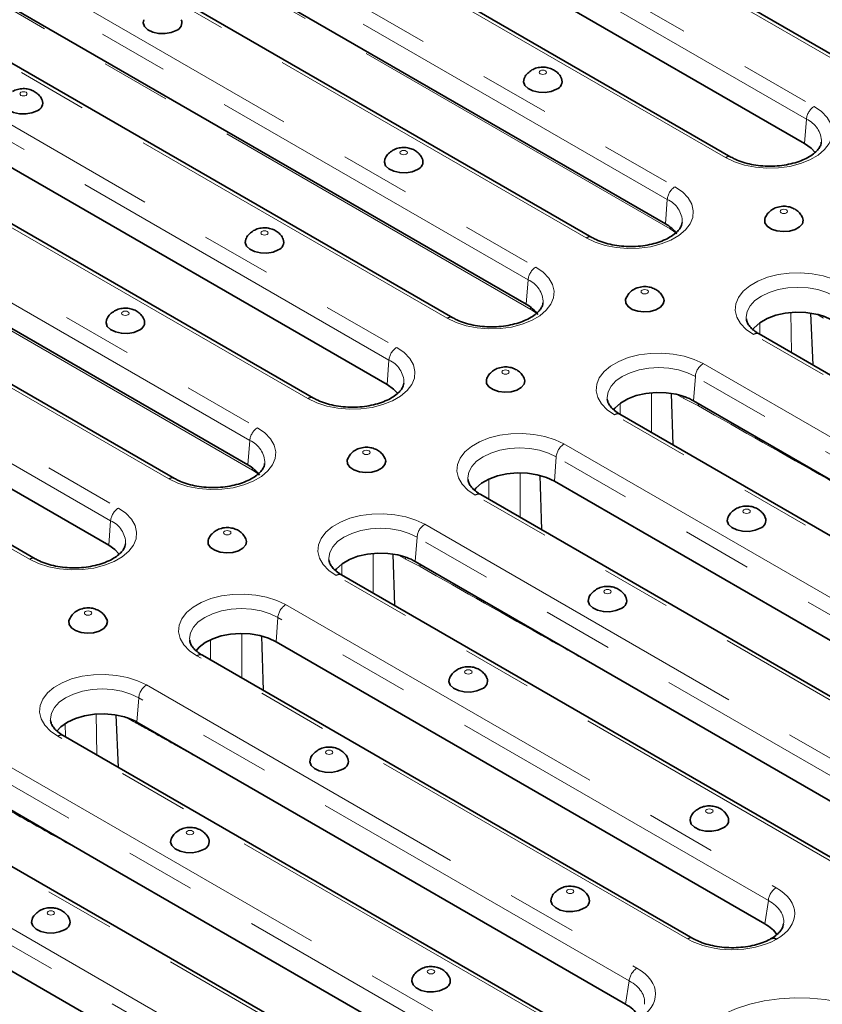
# Model space of a CAD drawing. Units: millimetres. Extents: x 8 to 902, y 1 to 631.
# Drawn here: x 325 to 340, y 164 to 182 of the extents above; entities that cross this region are included whole.
import ezdxf

# ---------------------------------------------------------------- set-up
doc = ezdxf.new("R2010")
doc.units = ezdxf.units.MM
doc.linetypes.add('PHANTOM', pattern=[12.7, 6.35, -1.27, 1.27, -1.27, 1.27, -1.27])

msp = doc.modelspace()

# ---------------------------------------------------------------- linework, layer by layer
at = {"color": 7, "linetype": 'PHANTOM', "lineweight": 18}
for p, q in [((340.6493, 180.6911), (330.5942, 186.4958)), ((329.6814, 185.9688), (339.7364, 180.1641)), ((339.5955, 179.9337), (329.5405, 185.7384)), ((338.132, 179.2379), (328.0769, 185.0426)), ((327.1641, 184.5156), (337.2191, 178.7109)), ((337.0782, 178.4805), (327.0232, 184.2852)), ((337.1303, 177.9472), (327.0752, 183.7519)), ((335.6147, 177.7847), (325.5596, 183.5894)), ((324.6468, 183.0624), (334.7018, 177.2577)), ((334.5609, 177.0273), (324.5059, 182.832)), ((334.6109, 176.4911), (324.5559, 182.2958)), ((333.0974, 176.3315), (323.0423, 182.1362)), ((322.1295, 181.6092), (332.1845, 175.8045)), ((332.0436, 175.5741), (321.9886, 181.3788)), ((330.5801, 174.8783), (320.525, 180.683)), ((319.6122, 180.156), (329.6672, 174.3513)), ((329.5263, 174.1209), (319.4713, 179.9256)), ((339.5955, 179.9337), (339.5635, 179.4927)), ((329.5763, 173.5847), (319.5213, 179.3894)), ((328.0628, 173.4251), (318.0077, 179.2297)), ((317.0949, 178.7028), (327.1499, 172.8981)), ((337.0782, 178.4805), (337.0462, 178.0395)), ((327.009, 172.6677), (316.954, 178.4724)), ((337.2372, 177.8801), (337.1303, 177.9472)), ((325.5455, 171.9719), (315.4904, 177.7765)), ((334.5609, 177.0273), (334.5289, 176.5863)), ((334.7166, 176.4243), (334.6109, 176.4911)), ((339.3146, 176.4375), (339.3262, 175.7097)), ((339.7134, 175.4862), (339.6699, 176.426)), ((339.6748, 176.4252), (339.7184, 175.4833)), ((339.9052, 176.3359), (339.7844, 176.4037)), ((338.7557, 176.039), (338.7523, 176.2529)), ((348.6962, 170.2329), (338.6411, 176.0376)), ((332.0436, 175.5741), (332.0116, 175.1331)), ((337.7282, 175.5106), (347.7833, 169.7059)), ((337.5874, 175.2802), (337.5554, 174.8392)), ((347.6424, 169.4755), (337.5874, 175.2802)), ((336.7914, 174.9838), (336.7914, 174.2666)), ((337.178, 174.0434), (337.1496, 174.9732)), ((337.1545, 174.9725), (337.183, 174.0406)), ((337.3802, 174.8816), (337.2507, 174.9543)), ((336.2261, 174.593), (336.2261, 174.7933)), ((337.6423, 174.7457), (337.3802, 174.8816)), ((346.1789, 168.7797), (336.1238, 174.5844)), ((329.5263, 174.1209), (329.4943, 173.6799)), ((335.2109, 174.0574), (345.266, 168.2527)), ((335.0701, 173.827), (335.0381, 173.386)), ((345.1251, 168.0223), (335.0701, 173.827)), ((329.682, 173.5179), (329.5763, 173.5847)), ((334.4156, 173.5365), (334.4156, 172.7317)), ((333.8503, 173.0581), (333.8503, 173.4228)), ((334.8063, 172.5062), (334.7762, 173.4907)), ((334.7811, 173.4894), (334.8113, 172.5033)), ((343.6616, 167.3265), (333.6065, 173.1312)), ((327.009, 172.6677), (326.977, 172.2267)), ((332.6936, 172.6042), (342.7487, 166.7995)), ((332.5528, 172.3738), (332.5208, 171.9328)), ((342.6078, 166.5691), (332.5528, 172.3738)), ((331.7568, 172.0774), (331.7568, 171.3602)), ((332.1434, 171.137), (332.115, 172.0668)), ((332.1199, 172.0661), (332.1484, 171.1342)), ((332.3456, 171.9752), (332.2161, 172.0479)), ((332.6077, 171.8393), (332.3456, 171.9752)), ((331.1915, 171.6866), (331.1915, 171.8868)), ((341.1443, 165.8733), (331.0892, 171.678)), ((330.1763, 171.151), (339.0489, 166.029)), ((330.0355, 170.9206), (330.0035, 170.4796)), ((338.908, 165.7986), (330.0355, 170.9206)), ((328.8157, 170.1517), (328.8157, 170.5164)), ((329.381, 170.6301), (329.381, 169.8253)), ((329.7717, 169.5998), (329.7416, 170.5842)), ((329.7465, 170.5829), (329.7767, 169.5969)), ((337.4444, 165.1028), (328.5719, 170.2248)), ((327.659, 169.6978), (336.5316, 164.5758)), ((327.5182, 169.4674), (327.4862, 169.0264)), ((336.3907, 164.3454), (327.5182, 169.4674)), ((326.7495, 169.1731), (326.7613, 168.4312)), ((327.1492, 168.2073), (327.1052, 169.1565)), ((327.1101, 169.1556), (327.1542, 168.2044)), ((327.3984, 169.0493), (327.2827, 169.1142)), ((327.3958, 169.072), (327.3984, 169.0493)), ((326.1909, 168.7605), (326.1871, 169.0014)), ((327.5941, 168.9641), (327.5968, 168.9412)), ((334.9271, 163.6496), (326.0546, 168.7716)), ((325.1417, 168.2446), (335.1968, 162.4399)), ((335.0559, 162.2095), (325.0009, 168.0142)), ((333.5924, 161.5137), (323.5373, 167.3184)), ((322.6244, 166.7914), (332.6795, 160.9867)), ((332.5386, 160.7563), (322.4836, 166.561)), ((338.844, 165.3761), (338.908, 165.7986)), ((336.3267, 163.9229), (336.3907, 164.3454))]:
    msp.add_line(p, q, dxfattribs=at)
at = {"color": 7, "linetype": 'Continuous', "lineweight": 35}
for p, q in [((340.7493, 180.701), (330.6942, 186.5057)), ((339.5635, 179.4927), (329.5085, 185.2974)), ((338.232, 179.2478), (328.1769, 185.0525)), ((337.0462, 178.0395), (326.9912, 183.8442)), ((335.7147, 177.7946), (325.6596, 183.5993)), ((334.5289, 176.5863), (324.4739, 182.391)), ((333.1974, 176.3414), (323.1423, 182.1461)), ((332.0116, 175.1331), (321.9566, 180.9378)), ((330.6801, 174.8882), (320.625, 180.6929)), ((329.4943, 173.6799), (319.4393, 179.4846)), ((328.1628, 173.435), (318.1077, 179.2397)), ((326.977, 172.2267), (316.922, 178.0314)), ((325.6455, 171.9818), (315.5904, 177.7864)), ((348.7962, 170.2428), (338.7411, 176.0475)), ((341.273, 172.6931), (337.5554, 174.8392)), ((346.2789, 168.7896), (336.2238, 174.5943)), ((345.0931, 167.5814), (335.0381, 173.386)), ((343.7616, 167.3364), (333.7065, 173.1411)), ((336.2384, 169.7867), (332.5208, 171.9328)), ((341.2443, 165.8832), (331.1892, 171.6879)), ((338.844, 165.3761), (330.0035, 170.4796)), ((337.5444, 165.1127), (328.6719, 170.2347)), ((342.5758, 166.1281), (336.2384, 169.7867)), ((329.5192, 167.8528), (327.4862, 169.0264)), ((335.0271, 163.6595), (326.1546, 168.7815)), ((336.3267, 163.9229), (329.5192, 167.8528)), ((327.1708, 166.3021), (324.9689, 167.5732)), ((333.6924, 161.5236), (323.6373, 167.3283)), ((335.0239, 161.7685), (327.1708, 166.3021)), ((332.5066, 160.3153), (322.4516, 166.12))]:
    msp.add_line(p, q, dxfattribs=at)
at = {"color": 7, "linetype": 'Continuous', "lineweight": 35, "flags": 128}
for points in [[(327.6119, 181.7333), (327.6008, 181.6738), (327.6244, 181.6087), (327.6834, 181.5516), (327.7713, 181.5086), (327.8787, 181.4844), (327.9938, 181.4817), (328.1042, 181.5007), (328.198, 181.5393)], [(334.4897, 180.6693), (334.4786, 180.6098), (334.5022, 180.5447), (334.5612, 180.4875), (334.6491, 180.4445), (334.7565, 180.4204), (334.8716, 180.4176), (334.982, 180.4366), (335.0758, 180.4753)], [(325.0946, 180.2801), (325.0835, 180.2206), (325.1071, 180.1555), (325.1661, 180.0984), (325.254, 180.0554), (325.3614, 180.0312), (325.4765, 180.0285), (325.5869, 180.0474), (325.6807, 180.0861)], [(339.755, 179.3282), (339.68, 179.4098), (339.5635, 179.4927)], [(331.9724, 179.216), (331.9613, 179.1566), (331.9849, 179.0915), (332.0439, 179.0343), (332.1318, 178.9913), (332.2392, 178.9672), (332.3543, 178.9644), (332.4647, 178.9834), (332.5585, 179.022)], [(338.8507, 178.1532), (338.8415, 178.1259), (338.8462, 178.0594), (338.8881, 177.9974), (338.9626, 177.9467), (339.0615, 177.9126), (339.1743, 177.899), (339.2886, 177.9072), (339.3921, 177.9364), (339.4736, 177.9835), (339.5242, 178.0432), (339.5385, 178.1092), (339.5269, 178.153)], [(329.4551, 177.7628), (329.444, 177.7034), (329.4676, 177.6383), (329.5266, 177.5811), (329.6145, 177.5381), (329.7219, 177.514), (329.837, 177.5112), (329.9474, 177.5302), (330.0412, 177.5688)], [(336.3334, 176.6999), (336.3242, 176.6726), (336.3289, 176.6062), (336.3708, 176.5442), (336.4453, 176.4935), (336.5442, 176.4594), (336.657, 176.4458), (336.7713, 176.454), (336.8748, 176.4832), (336.9563, 176.5303), (337.0069, 176.59), (337.0212, 176.656), (337.0096, 176.6998)], [(339.766, 176.408), (339.5858, 176.4363), (339.3993, 176.4423), (339.2147, 176.4257), (339.0402, 176.3872), (338.8835, 176.3285), (338.7514, 176.2523), (338.6498, 176.1618), (338.624, 176.1298)], [(326.9378, 176.3096), (326.9267, 176.2502), (326.9503, 176.1851), (327.0093, 176.1279), (327.0972, 176.0849), (327.2046, 176.0608), (327.3197, 176.058), (327.4301, 176.077), (327.5239, 176.1156)], [(332.2031, 174.9685), (332.1281, 175.0502), (332.0116, 175.1331)], [(333.8161, 175.2467), (333.8069, 175.2194), (333.8116, 175.153), (333.8535, 175.091), (333.928, 175.0403), (334.0269, 175.0062), (334.1397, 174.9926), (334.254, 175.0008), (334.3575, 175.03), (334.439, 175.077), (334.4896, 175.1368), (334.5039, 175.2028), (334.4923, 175.2466)], [(337.2408, 174.9565), (337.0612, 174.9837), (336.8757, 174.9889), (336.6924, 174.9717), (336.5192, 174.9329), (336.3638, 174.8742), (336.2329, 174.7982), (336.1321, 174.7081), (336.1065, 174.6763)], [(331.2988, 173.7935), (331.2896, 173.7662), (331.2943, 173.6998), (331.3362, 173.6378), (331.4107, 173.5871), (331.5096, 173.553), (331.6224, 173.5394), (331.7367, 173.5476), (331.8402, 173.5768), (331.9217, 173.6238), (331.9723, 173.6836), (331.9866, 173.7496), (331.975, 173.7934)], [(335.0381, 173.386), (334.8937, 173.4535), (334.7283, 173.5022), (334.549, 173.5301), (334.3635, 173.5358), (334.18, 173.5192), (334.0065, 173.481), (333.8505, 173.4229), (333.7188, 173.3473), (333.6171, 173.2575), (333.5899, 173.224)], [(338.1761, 172.7283), (338.165, 172.6688), (338.1886, 172.6037), (338.2476, 172.5466), (338.3355, 172.5036), (338.4428, 172.4794), (338.558, 172.4767), (338.6684, 172.4957), (338.7621, 172.5343)], [(328.7815, 172.3403), (328.7723, 172.313), (328.777, 172.2466), (328.8189, 172.1846), (328.8934, 172.1339), (328.9923, 172.0998), (329.1051, 172.0862), (329.2194, 172.0944), (329.3229, 172.1236), (329.4044, 172.1706), (329.455, 172.2304), (329.4693, 172.2964), (329.4577, 172.3402)], [(327.1667, 172.0645), (327.0893, 172.1475), (326.977, 172.2267)], [(332.2062, 172.0501), (332.0266, 172.0773), (331.8411, 172.0825), (331.6578, 172.0653), (331.4846, 172.0265), (331.3292, 171.9678), (331.1983, 171.8918), (331.0975, 171.8017), (331.0719, 171.7698)], [(335.6588, 171.2751), (335.6477, 171.2156), (335.6713, 171.1505), (335.7303, 171.0934), (335.8182, 171.0504), (335.9255, 171.0262), (336.0407, 171.0235), (336.1511, 171.0425), (336.2448, 171.0811)], [(326.2642, 170.8871), (326.255, 170.8598), (326.2597, 170.7934), (326.3016, 170.7314), (326.3761, 170.6807), (326.475, 170.6466), (326.5878, 170.633), (326.7021, 170.6412), (326.8056, 170.6704), (326.8871, 170.7174), (326.9377, 170.7772), (326.952, 170.8432), (326.9404, 170.887)], [(330.0035, 170.4796), (329.8652, 170.5448), (329.7072, 170.5928), (329.5358, 170.6215), (329.3578, 170.63), (329.1806, 170.6178), (329.0111, 170.5854), (328.8562, 170.5341), (328.7222, 170.4661), (328.6144, 170.3839), (328.5553, 170.3176)], [(333.1415, 169.8219), (333.1304, 169.7624), (333.154, 169.6973), (333.213, 169.6402), (333.3009, 169.5972), (333.4082, 169.573), (333.5234, 169.5703), (333.6338, 169.5893), (333.7275, 169.6279)], [(327.2592, 169.1214), (327.0857, 169.1596), (326.9021, 169.1762), (326.7167, 169.1705), (326.5373, 169.1426), (326.3718, 169.0939), (326.2275, 169.0264), (326.1106, 168.9431), (326.0368, 168.8628)], [(330.6242, 168.3687), (330.6131, 168.3092), (330.6367, 168.2441), (330.6957, 168.187), (330.7836, 168.144), (330.8909, 168.1198), (331.0061, 168.1171), (331.1165, 168.1361), (331.2102, 168.1747)], [(337.5019, 167.3047), (337.4909, 167.2452), (337.5145, 167.1801), (337.5735, 167.1229), (337.6614, 167.0799), (337.7687, 167.0558), (337.8838, 167.053), (337.9943, 167.072), (338.088, 167.1107)], [(328.1069, 166.9155), (328.0958, 166.856), (328.1194, 166.7909), (328.1784, 166.7338), (328.2663, 166.6908), (328.3736, 166.6666), (328.4888, 166.6639), (328.5992, 166.6828), (328.6929, 166.7215)], [(334.9846, 165.8514), (334.9736, 165.792), (334.9972, 165.7269), (335.0562, 165.6697), (335.1441, 165.6267), (335.2514, 165.6026), (335.3665, 165.5998), (335.477, 165.6188), (335.5707, 165.6574)], [(325.5896, 165.4623), (325.5785, 165.4028), (325.6021, 165.3377), (325.6611, 165.2806), (325.749, 165.2376), (325.8563, 165.2134), (325.9715, 165.2107), (326.0819, 165.2296), (326.1756, 165.2683)], [(332.4673, 164.3982), (332.4563, 164.3388), (332.4799, 164.2737), (332.5389, 164.2165), (332.6268, 164.1735), (332.7341, 164.1494), (332.8492, 164.1466), (332.9597, 164.1656), (333.0534, 164.2042)]]:
    msp.add_lwpolyline(points, dxfattribs=at)
at = {"color": 7, "linetype": 'PHANTOM', "lineweight": 18, "flags": 128}
for points in [[(334.8758, 180.754), (334.8903, 180.7666), (334.8954, 180.7814), (334.8903, 180.7963), (334.8758, 180.8088), (334.854, 180.8172), (334.8283, 180.8202), (334.8026, 180.8172), (334.7808, 180.8088), (334.7662, 180.7963), (334.7611, 180.7814), (334.7662, 180.7666), (334.7808, 180.754), (334.8026, 180.7456), (334.8283, 180.7427), (334.854, 180.7456), (334.8758, 180.754)], [(325.4807, 180.3649), (325.4952, 180.3774), (325.5003, 180.3923), (325.4952, 180.4071), (325.4807, 180.4197), (325.4589, 180.4281), (325.4332, 180.431), (325.4075, 180.4281), (325.3857, 180.4197), (325.3711, 180.4071), (325.366, 180.3923), (325.3711, 180.3774), (325.3857, 180.3649), (325.4075, 180.3565), (325.4332, 180.3535), (325.4589, 180.3565), (325.4807, 180.3649)], [(339.7364, 180.1641), (339.8702, 180.0712), (339.9721, 179.9656), (340.0386, 179.851), (340.0675, 179.7313), (340.0578, 179.6105), (340.0099, 179.4929), (339.9253, 179.3823), (339.807, 179.2826), (339.659, 179.1972), (339.4863, 179.1289), (339.2947, 179.08), (339.091, 179.0524), (338.8818, 179.0468), (338.6745, 179.0635), (338.476, 179.1019), (338.2931, 179.1607), (338.132, 179.2379)], [(332.3585, 179.3008), (332.373, 179.3134), (332.3781, 179.3282), (332.373, 179.3431), (332.3585, 179.3556), (332.3367, 179.364), (332.311, 179.367), (332.2853, 179.364), (332.2635, 179.3556), (332.2489, 179.3431), (332.2438, 179.3282), (332.2489, 179.3134), (332.2635, 179.3008), (332.2853, 179.2924), (332.311, 179.2895), (332.3367, 179.2924), (332.3585, 179.3008)], [(337.2191, 178.7109), (337.3529, 178.6179), (337.4548, 178.5124), (337.5213, 178.3978), (337.5502, 178.2781), (337.5405, 178.1573), (337.4926, 178.0397), (337.408, 177.9291), (337.2897, 177.8294), (337.1417, 177.744), (336.969, 177.6756), (336.7774, 177.6268), (336.5737, 177.5992), (336.3645, 177.5936), (336.1572, 177.6103), (335.9587, 177.6487), (335.7758, 177.7075), (335.6147, 177.7847)], [(339.1413, 178.2916), (339.1267, 178.279), (339.1216, 178.2642), (339.1267, 178.2493), (339.1413, 178.2368), (339.1631, 178.2284), (339.1888, 178.2254), (339.2145, 178.2284), (339.2363, 178.2368), (339.2508, 178.2493), (339.2559, 178.2642), (339.2508, 178.279), (339.2363, 178.2916), (339.2145, 178.3), (339.1888, 178.3029), (339.1631, 178.3), (339.1413, 178.2916)], [(329.8412, 177.8476), (329.8557, 177.8602), (329.8608, 177.875), (329.8557, 177.8899), (329.8412, 177.9024), (329.8194, 177.9108), (329.7937, 177.9138), (329.768, 177.9108), (329.7462, 177.9024), (329.7316, 177.8899), (329.7265, 177.875), (329.7316, 177.8602), (329.7462, 177.8476), (329.768, 177.8392), (329.7937, 177.8362), (329.8194, 177.8392), (329.8412, 177.8476)], [(334.7018, 177.2577), (334.8356, 177.1647), (334.9375, 177.0592), (335.004, 176.9446), (335.0329, 176.8249), (335.0232, 176.7041), (334.9753, 176.5865), (334.8907, 176.4759), (334.7724, 176.3762), (334.6244, 176.2907), (334.4517, 176.2224), (334.2601, 176.1736), (334.0564, 176.146), (333.8472, 176.1404), (333.6399, 176.1571), (333.4414, 176.1955), (333.2585, 176.2543), (333.0974, 176.3315)], [(338.6411, 176.0376), (338.5074, 176.1306), (338.4055, 176.2362), (338.339, 176.3508), (338.31, 176.4705), (338.3197, 176.5912), (338.3676, 176.7088), (338.4522, 176.8194), (338.5705, 176.9191), (338.7186, 177.0046), (338.8913, 177.0729), (339.0828, 177.1217), (339.2866, 177.1494), (339.4957, 177.1549), (339.7031, 177.1382), (339.9016, 177.0998), (340.0845, 177.041), (340.2455, 176.9638)], [(340.1047, 176.7334), (339.9629, 176.8006), (339.8012, 176.8504), (339.6258, 176.8812), (339.4433, 176.8915), (339.2609, 176.8812), (339.0854, 176.8504), (338.9237, 176.8006), (338.782, 176.7334), (338.6657, 176.6516), (338.5793, 176.5582), (338.526, 176.457), (338.5081, 176.3516), (338.5093, 176.324)], [(336.624, 176.8384), (336.6094, 176.8258), (336.6043, 176.811), (336.6094, 176.7961), (336.624, 176.7836), (336.6458, 176.7751), (336.6715, 176.7722), (336.6972, 176.7751), (336.719, 176.7836), (336.7335, 176.7961), (336.7386, 176.811), (336.7335, 176.8258), (336.719, 176.8384), (336.6972, 176.8468), (336.6715, 176.8497), (336.6458, 176.8468), (336.624, 176.8384)], [(327.3239, 176.3944), (327.3384, 176.407), (327.3435, 176.4218), (327.3384, 176.4366), (327.3239, 176.4492), (327.3021, 176.4576), (327.2764, 176.4606), (327.2507, 176.4576), (327.2289, 176.4492), (327.2143, 176.4366), (327.2092, 176.4218), (327.2143, 176.407), (327.2289, 176.3944), (327.2507, 176.386), (327.2764, 176.383), (327.3021, 176.386), (327.3239, 176.3944)], [(332.1845, 175.8045), (332.3183, 175.7115), (332.4202, 175.6059), (332.4867, 175.4914), (332.5156, 175.3717), (332.5059, 175.2509), (332.458, 175.1333), (332.3734, 175.0227), (332.2551, 174.923), (332.1071, 174.8375), (331.9344, 174.7692), (331.7428, 174.7204), (331.5391, 174.6927), (331.3299, 174.6872), (331.1226, 174.7039), (330.9241, 174.7423), (330.7412, 174.8011), (330.5801, 174.8783)], [(336.1238, 174.5844), (335.9901, 174.6774), (335.8882, 174.783), (335.8217, 174.8975), (335.7927, 175.0173), (335.8024, 175.138), (335.8503, 175.2556), (335.9349, 175.3662), (336.0532, 175.4659), (336.2013, 175.5514), (336.374, 175.6197), (336.5655, 175.6685), (336.7693, 175.6962), (336.9784, 175.7017), (337.1858, 175.685), (337.3843, 175.6466), (337.5672, 175.5878), (337.7282, 175.5106)], [(334.1067, 175.3852), (334.0921, 175.3726), (334.087, 175.3578), (334.0921, 175.3429), (334.1067, 175.3303), (334.1285, 175.3219), (334.1542, 175.319), (334.1799, 175.3219), (334.2017, 175.3303), (334.2162, 175.3429), (334.2213, 175.3578), (334.2162, 175.3726), (334.2017, 175.3852), (334.1799, 175.3936), (334.1542, 175.3965), (334.1285, 175.3936), (334.1067, 175.3852)], [(337.5874, 175.2802), (337.4456, 175.3473), (337.2839, 175.3972), (337.1085, 175.428), (336.926, 175.4383), (336.7436, 175.428), (336.5681, 175.3972), (336.4064, 175.3473), (336.2647, 175.2802), (336.1484, 175.1984), (336.062, 175.105), (336.0087, 175.0038), (335.9908, 174.8984), (335.992, 174.8708)], [(337.3802, 174.8816), (337.3767, 174.9106), (337.3743, 174.9198)], [(329.6672, 174.3513), (329.801, 174.2583), (329.9029, 174.1527), (329.9694, 174.0381), (329.9983, 173.9184), (329.9886, 173.7977), (329.9407, 173.6801), (329.8561, 173.5695), (329.7378, 173.4698), (329.5898, 173.3843), (329.4171, 173.316), (329.2255, 173.2672), (329.0217, 173.2395), (328.8126, 173.234), (328.6053, 173.2507), (328.4068, 173.2891), (328.2239, 173.3479), (328.0628, 173.4251)], [(333.6065, 173.1312), (333.4728, 173.2242), (333.3709, 173.3297), (333.3044, 173.4443), (333.2754, 173.564), (333.2851, 173.6848), (333.333, 173.8024), (333.4176, 173.913), (333.5359, 174.0127), (333.684, 174.0982), (333.8567, 174.1665), (334.0482, 174.2153), (334.252, 174.2429), (334.4611, 174.2485), (334.6685, 174.2318), (334.867, 174.1934), (335.0499, 174.1346), (335.2109, 174.0574)], [(331.5894, 173.932), (331.5748, 173.9194), (331.5697, 173.9046), (331.5748, 173.8897), (331.5894, 173.8771), (331.6112, 173.8687), (331.6369, 173.8658), (331.6626, 173.8687), (331.6844, 173.8771), (331.6989, 173.8897), (331.704, 173.9046), (331.6989, 173.9194), (331.6844, 173.932), (331.6626, 173.9404), (331.6369, 173.9433), (331.6112, 173.9404), (331.5894, 173.932)], [(335.0701, 173.827), (334.9283, 173.8941), (334.7666, 173.944), (334.5912, 173.9748), (334.4087, 173.9851), (334.2263, 173.9748), (334.0508, 173.944), (333.8891, 173.8941), (333.7474, 173.827), (333.6311, 173.7452), (333.5447, 173.6518), (333.4914, 173.5505), (333.4735, 173.4452), (333.4747, 173.4176)], [(327.1499, 172.8981), (327.2837, 172.8051), (327.3856, 172.6995), (327.4521, 172.5849), (327.481, 172.4652), (327.4713, 172.3445), (327.4234, 172.2269), (327.3388, 172.1163), (327.2205, 172.0166), (327.0725, 171.9311), (326.8998, 171.8628), (326.7082, 171.814), (326.5044, 171.7863), (326.2953, 171.7808), (326.088, 171.7975), (325.8895, 171.8359), (325.7066, 171.8947), (325.5455, 171.9719)], [(331.0892, 171.678), (330.9555, 171.771), (330.8536, 171.8765), (330.7871, 171.9911), (330.7581, 172.1108), (330.7678, 172.2316), (330.8157, 172.3492), (330.9003, 172.4598), (331.0186, 172.5595), (331.1667, 172.645), (331.3394, 172.7133), (331.5309, 172.7621), (331.7347, 172.7897), (331.9438, 172.7953), (332.1512, 172.7786), (332.3497, 172.7402), (332.5326, 172.6814), (332.6936, 172.6042)], [(338.5621, 172.8131), (338.5767, 172.8257), (338.5818, 172.8405), (338.5767, 172.8553), (338.5621, 172.8679), (338.5404, 172.8763), (338.5147, 172.8793), (338.489, 172.8763), (338.4672, 172.8679), (338.4526, 172.8553), (338.4475, 172.8405), (338.4526, 172.8257), (338.4672, 172.8131), (338.489, 172.8047), (338.5147, 172.8017), (338.5404, 172.8047), (338.5621, 172.8131)], [(329.0721, 172.4788), (329.0575, 172.4662), (329.0524, 172.4513), (329.0575, 172.4365), (329.0721, 172.4239), (329.0939, 172.4155), (329.1196, 172.4126), (329.1453, 172.4155), (329.1671, 172.4239), (329.1816, 172.4365), (329.1867, 172.4513), (329.1816, 172.4662), (329.1671, 172.4788), (329.1453, 172.4872), (329.1196, 172.4901), (329.0939, 172.4872), (329.0721, 172.4788)], [(332.5528, 172.3738), (332.411, 172.4409), (332.2493, 172.4908), (332.0739, 172.5216), (331.8914, 172.5319), (331.709, 172.5216), (331.5335, 172.4908), (331.3718, 172.4409), (331.2301, 172.3738), (331.1138, 172.292), (331.0274, 172.1986), (330.9741, 172.0973), (330.9562, 171.992), (330.9574, 171.9644)], [(332.3397, 172.0134), (332.3421, 172.0042), (332.3456, 171.9752)], [(336.0448, 171.3599), (336.0594, 171.3725), (336.0645, 171.3873), (336.0594, 171.4021), (336.0448, 171.4147), (336.0231, 171.4231), (335.9974, 171.4261), (335.9717, 171.4231), (335.9499, 171.4147), (335.9353, 171.4021), (335.9302, 171.3873), (335.9353, 171.3725), (335.9499, 171.3599), (335.9717, 171.3515), (335.9974, 171.3485), (336.0231, 171.3515), (336.0448, 171.3599)], [(328.5719, 170.2248), (328.4382, 170.3177), (328.3363, 170.4233), (328.2698, 170.5379), (328.2408, 170.6576), (328.2505, 170.7784), (328.2984, 170.896), (328.383, 171.0066), (328.5013, 171.1063), (328.6494, 171.1917), (328.8221, 171.26), (329.0136, 171.3089), (329.2174, 171.3365), (329.4265, 171.3421), (329.6339, 171.3254), (329.8324, 171.287), (330.0153, 171.2282), (330.1763, 171.151)], [(326.5548, 171.0256), (326.5402, 171.013), (326.5351, 170.9981), (326.5402, 170.9833), (326.5548, 170.9707), (326.5766, 170.9623), (326.6023, 170.9594), (326.628, 170.9623), (326.6498, 170.9707), (326.6643, 170.9833), (326.6694, 170.9981), (326.6643, 171.013), (326.6498, 171.0256), (326.628, 171.034), (326.6023, 171.0369), (326.5766, 171.034), (326.5548, 171.0256)], [(330.0355, 170.9206), (329.8937, 170.9877), (329.732, 171.0376), (329.5566, 171.0683), (329.3741, 171.0787), (329.1917, 171.0683), (329.0162, 171.0376), (328.8545, 170.9877), (328.7128, 170.9206), (328.5965, 170.8388), (328.5101, 170.7454), (328.4568, 170.6441), (328.4389, 170.5388), (328.4401, 170.5112)], [(333.5275, 169.9067), (333.5421, 169.9193), (333.5472, 169.9341), (333.5421, 169.9489), (333.5275, 169.9615), (333.5058, 169.9699), (333.4801, 169.9729), (333.4544, 169.9699), (333.4326, 169.9615), (333.418, 169.9489), (333.4129, 169.9341), (333.418, 169.9193), (333.4326, 169.9067), (333.4544, 169.8983), (333.4801, 169.8953), (333.5058, 169.8983), (333.5275, 169.9067)], [(326.0546, 168.7716), (325.9209, 168.8645), (325.819, 168.9701), (325.7525, 169.0847), (325.7235, 169.2044), (325.7332, 169.3252), (325.7811, 169.4428), (325.8657, 169.5534), (325.984, 169.6531), (326.1321, 169.7385), (326.3048, 169.8068), (326.4963, 169.8557), (326.7001, 169.8833), (326.9092, 169.8889), (327.1166, 169.8722), (327.3151, 169.8338), (327.498, 169.775), (327.659, 169.6978)], [(327.5182, 169.4674), (327.3764, 169.5345), (327.2147, 169.5844), (327.0393, 169.6151), (326.8568, 169.6255), (326.6744, 169.6151), (326.4989, 169.5844), (326.3372, 169.5345), (326.1955, 169.4674), (326.0792, 169.3856), (325.9928, 169.2922), (325.9395, 169.1909), (325.9216, 169.0856), (325.9228, 169.058)], [(331.0102, 168.4535), (331.0248, 168.466), (331.0299, 168.4809), (331.0248, 168.4957), (331.0102, 168.5083), (330.9885, 168.5167), (330.9628, 168.5197), (330.9371, 168.5167), (330.9153, 168.5083), (330.9007, 168.4957), (330.8956, 168.4809), (330.9007, 168.466), (330.9153, 168.4535), (330.9371, 168.4451), (330.9628, 168.4421), (330.9885, 168.4451), (331.0102, 168.4535)], [(337.888, 167.3894), (337.9026, 167.402), (337.9077, 167.4168), (337.9026, 167.4317), (337.888, 167.4442), (337.8663, 167.4526), (337.8406, 167.4556), (337.8149, 167.4526), (337.7931, 167.4442), (337.7785, 167.4317), (337.7734, 167.4168), (337.7785, 167.402), (337.7931, 167.3894), (337.8149, 167.381), (337.8406, 167.3781), (337.8663, 167.381), (337.888, 167.3894)], [(328.4929, 167.0003), (328.5075, 167.0128), (328.5126, 167.0277), (328.5075, 167.0425), (328.4929, 167.0551), (328.4712, 167.0635), (328.4455, 167.0664), (328.4198, 167.0635), (328.398, 167.0551), (328.3834, 167.0425), (328.3783, 167.0277), (328.3834, 167.0128), (328.398, 167.0003), (328.4198, 166.9919), (328.4455, 166.9889), (328.4712, 166.9919), (328.4929, 167.0003)], [(335.3707, 165.9362), (335.3853, 165.9488), (335.3904, 165.9636), (335.3853, 165.9785), (335.3707, 165.991), (335.349, 165.9994), (335.3233, 166.0024), (335.2976, 165.9994), (335.2758, 165.991), (335.2612, 165.9785), (335.2561, 165.9636), (335.2612, 165.9488), (335.2758, 165.9362), (335.2976, 165.9278), (335.3233, 165.9249), (335.349, 165.9278), (335.3707, 165.9362)], [(325.9756, 165.5471), (325.9902, 165.5596), (325.9953, 165.5745), (325.9902, 165.5893), (325.9756, 165.6019), (325.9539, 165.6103), (325.9282, 165.6132), (325.9025, 165.6103), (325.8807, 165.6019), (325.8661, 165.5893), (325.861, 165.5745), (325.8661, 165.5596), (325.8807, 165.5471), (325.9025, 165.5387), (325.9282, 165.5357), (325.9539, 165.5387), (325.9756, 165.5471)], [(332.8534, 164.483), (332.868, 164.4956), (332.8731, 164.5104), (332.868, 164.5253), (332.8534, 164.5378), (332.8317, 164.5462), (332.806, 164.5492), (332.7803, 164.5462), (332.7585, 164.5378), (332.7439, 164.5253), (332.7388, 164.5104), (332.7439, 164.4956), (332.7585, 164.483), (332.7803, 164.4746), (332.806, 164.4716), (332.8317, 164.4746), (332.8534, 164.483)], [(338.0097, 162.0309), (337.8269, 162.1519), (337.6744, 162.2861), (337.555, 162.4311), (337.4709, 162.5841), (337.4236, 162.7423), (337.4141, 162.9028), (337.4426, 163.0625), (337.5084, 163.2184), (337.6104, 163.3678), (337.7467, 163.5077), (337.9147, 163.6356), (338.1114, 163.7491), (338.333, 163.8461), (338.5753, 163.9248), (338.834, 163.9837), (339.1042, 164.0217), (339.3808, 164.0381), (339.6588, 164.0326), (339.9328, 164.0054), (340.1978, 163.9568), (340.449, 163.8878), (340.6815, 163.7998), (340.8911, 163.6943)]]:
    msp.add_lwpolyline(points, dxfattribs=at)
at = {"color": 7, "linetype": 'Continuous', "lineweight": 35}
for centre, radius, start, end in [((328.1487, 181.6808), 0.1499, 289.20624, 20.6865), ((335.0265, 180.6168), 0.1499, 289.20624, 20.6865), ((325.6314, 180.2276), 0.1499, 289.20624, 20.6865), ((332.5092, 179.1636), 0.1499, 289.20624, 20.6865), ((336.7637, 177.5192), 0.5921, 34.71927, 61.49853), ((329.9919, 177.7104), 0.1499, 289.20624, 20.6865), ((334.2491, 176.0695), 0.5877, 34.08908, 61.56883), ((339.537, 175.3352), 1.0969, 60.76604, 77.94755), ((327.4746, 176.2572), 0.1499, 289.20624, 20.6865), ((337.0174, 173.8769), 1.1024, 60.79489, 78.30912), ((329.2145, 173.1631), 0.5877, 34.08908, 61.56883), ((338.7128, 172.6759), 0.1499, 289.20624, 20.6865), ((331.9828, 170.9705), 1.1024, 60.79489, 78.30912), ((336.1955, 171.2226), 0.1499, 289.20624, 20.6865), ((333.6782, 169.7694), 0.1499, 289.20624, 20.6865), ((326.9747, 168.123), 1.0381, 60.48565, 74.09677), ((331.1609, 168.3162), 0.1499, 289.20624, 20.6865), ((338.0387, 167.2522), 0.1499, 289.20624, 20.6865), ((328.6436, 166.863), 0.1499, 289.20624, 20.6865), ((335.5214, 165.799), 0.1499, 289.20624, 20.6865), ((326.1263, 165.4098), 0.1499, 289.20624, 20.6865), ((333.0041, 164.3458), 0.1499, 289.20624, 20.6865)]:
    msp.add_arc(centre, radius, start, end, dxfattribs=at)
at = {"color": 7, "linetype": 'PHANTOM', "lineweight": 18}
for centre, radius, start, end in [((339.9048, 179.9029), 0.3108, 122.80086, 174.311), ((339.4182, 179.5206), 0.4496, 359.78329, 66.76219), ((338.1905, 179.1573), 0.0996, 65.61014, 125.95676), ((337.3875, 178.4497), 0.3108, 122.80086, 174.311), ((336.9009, 178.0674), 0.4496, 359.78329, 66.76219), ((336.9987, 177.9435), 0.1316, 1.62912, 20.59224), ((335.6732, 177.704), 0.0996, 65.61014, 125.95676), ((334.8702, 176.9965), 0.3108, 122.80086, 174.311), ((334.3836, 176.6142), 0.4496, 359.78329, 66.76219), ((334.4782, 176.4897), 0.1327, 0.60641, 21.76972), ((333.1559, 176.2508), 0.0996, 65.61014, 125.95676), ((338.6993, 175.9601), 0.0969, 64.41317, 126.89728), ((332.3529, 175.5433), 0.3108, 122.80086, 174.311), ((331.8663, 175.161), 0.4496, 359.78329, 66.76219), ((337.8966, 175.2494), 0.3108, 122.80086, 174.311), ((330.6386, 174.7976), 0.0996, 65.61014, 125.95676), ((337.5111, 174.7453), 0.1312, 0.16001, 22.0382), ((336.182, 174.5069), 0.0969, 64.41317, 126.89728), ((329.8356, 174.0901), 0.3108, 122.80086, 174.311), ((329.349, 173.7078), 0.4496, 359.78329, 66.76219), ((335.3793, 173.7962), 0.3108, 122.80086, 174.311), ((329.4436, 173.5833), 0.1327, 0.60641, 21.76972), ((328.1213, 173.3444), 0.0996, 65.61014, 125.95676), ((333.6647, 173.0537), 0.0969, 64.41317, 126.89728), ((327.3183, 172.6369), 0.3108, 122.80086, 174.311), ((326.8317, 172.2546), 0.4496, 359.78329, 66.76219), ((332.862, 172.343), 0.3108, 122.80086, 174.311), ((325.604, 171.8912), 0.0996, 65.61014, 125.95676), ((332.4765, 171.8389), 0.1312, 0.16001, 22.0382), ((331.1474, 171.6005), 0.0969, 64.41317, 126.89728), ((330.3447, 170.8898), 0.3108, 122.80086, 174.311), ((328.6301, 170.1473), 0.0969, 64.41317, 126.89728), ((327.8274, 169.4366), 0.3108, 122.80086, 174.311), ((326.1128, 168.6941), 0.0969, 64.41317, 126.89728), ((339.2172, 165.7678), 0.3108, 122.80086, 174.311), ((337.5026, 165.0252), 0.0969, 64.52716, 126.88611), ((336.6999, 164.3146), 0.3108, 122.80086, 174.311)]:
    msp.add_arc(centre, radius, start, end, dxfattribs=at)
for centre, major_axis, ratio, start_param, end_param in [((338.2264, 165.5613), (1.1588, 0), 0.5729191, 5.511215, 7.0647854), ((338.2264, 165.398), (0.9601, 0.0297), 0.570737, 6.1879566, 7.0471056), ((338.2545, 165.5776), (1.15, 0), 0.5816896, 3.9307889, 5.4843593), ((335.7091, 164.1081), (1.1588, 0), 0.5729191, 5.511215, 7.0647854), ((335.7091, 163.9448), (0.9601, 0.0297), 0.570737, 6.1879566, 7.0471056)]:
    msp.add_ellipse(centre, major_axis=major_axis, ratio=ratio, start_param=start_param, end_param=end_param, dxfattribs=at)
at = {"color": 7, "linetype": 'Continuous', "lineweight": 35}
for centre in [(338.1645, 164.9898), (335.6472, 163.5366)]:
    msp.add_ellipse(centre, major_axis=(0.9572, 0), ratio=0.5729191, start_param=0.353056, end_param=0.7816001, dxfattribs=at)
for points, knots in [([(334.6308, 180.8237), (334.6047, 180.8054), (334.5532, 180.7693), (334.5069, 180.7127), (334.4947, 180.6762), (334.4924, 180.6693)], [0, 0, 0, 0, 0.454736, 0.8965597, 1, 1, 1, 1]), ([(335.1639, 180.6702), (335.1616, 180.6769), (335.1501, 180.7111), (335.108, 180.7618), (335.0431, 180.8174), (334.9638, 180.8558), (334.8714, 180.877), (334.7714, 180.8754), (334.6888, 180.8541), (334.6452, 180.8312), (334.6308, 180.8237)], [0, 0, 0, 0, 0.03387857, 0.17377209, 0.30907969, 0.44667179, 0.59482184, 0.76180864, 0.92160648, 1, 1, 1, 1]), ([(325.7688, 180.281), (325.7665, 180.2877), (325.755, 180.3219), (325.7129, 180.3726), (325.648, 180.4282), (325.5687, 180.4666), (325.4763, 180.4879), (325.3763, 180.4863), (325.2938, 180.465), (325.2501, 180.4421), (325.2357, 180.4345)], [0, 0, 0, 0, 0.03387857, 0.17377209, 0.30907969, 0.44667179, 0.59482184, 0.76180864, 0.92160648, 1, 1, 1, 1]), ([(332.6466, 179.217), (332.6443, 179.2236), (332.6328, 179.2579), (332.5907, 179.3086), (332.5258, 179.3642), (332.4465, 179.4026), (332.3541, 179.4238), (332.2541, 179.4222), (332.1715, 179.4009), (332.1279, 179.378), (332.1135, 179.3705)], [0, 0, 0, 0, 0.0338786, 0.1737721, 0.3090797, 0.4466718, 0.5948218, 0.7618086, 0.9216065, 1, 1, 1, 1]), ([(339.8649, 179.5182), (339.8631, 179.5019), (339.8593, 179.4679), (339.8256, 179.4071), (339.767, 179.3392), (339.68, 179.2709), (339.5657, 179.2076), (339.4299, 179.1544), (339.2766, 179.1141), (339.111, 179.0889), (338.9386, 179.08), (338.7658, 179.088), (338.5988, 179.1126), (338.4443, 179.1527), (338.3214, 179.1995), (338.2574, 179.2341), (338.232, 179.2478)], [0, 0, 0, 0, 0.0665697, 0.1391187, 0.2085424, 0.2825233, 0.355784, 0.4292088, 0.5032282, 0.577823, 0.6528066, 0.7279418, 0.8029393, 0.8775035, 0.9513976, 1, 1, 1, 1]), ([(332.1135, 179.3705), (332.0874, 179.3522), (332.0359, 179.3161), (331.9896, 179.2595), (331.9774, 179.223), (331.9751, 179.2161)], [0, 0, 0, 0, 0.454736, 0.8965597, 1, 1, 1, 1]), ([(339.5247, 178.1547), (339.5127, 178.1777), (339.4875, 178.2259), (339.4267, 178.2832), (339.3525, 178.3274), (339.2647, 178.3547), (339.1624, 178.3618), (339.0588, 178.3421), (338.9678, 178.2964), (338.8963, 178.2347), (338.8668, 178.1813), (338.8523, 178.1552)], [0, 0, 0, 0, 0.0937044, 0.1958752, 0.2979247, 0.405707, 0.525653, 0.6636532, 0.7802969, 0.8926575, 1, 1, 1, 1]), ([(330.1293, 177.7638), (330.127, 177.7704), (330.1155, 177.8047), (330.0734, 177.8554), (330.0085, 177.9109), (329.9292, 177.9494), (329.8368, 177.9706), (329.7368, 177.969), (329.6542, 177.9477), (329.6106, 177.9248), (329.5962, 177.9173)], [0, 0, 0, 0, 0.0338786, 0.1737721, 0.3090797, 0.4466718, 0.5948218, 0.7618086, 0.9216065, 1, 1, 1, 1]), ([(337.3476, 178.065), (337.3458, 178.0487), (337.342, 178.0147), (337.3083, 177.9539), (337.2497, 177.886), (337.1627, 177.8177), (337.0484, 177.7544), (336.9126, 177.7012), (336.7593, 177.6609), (336.5937, 177.6356), (336.4213, 177.6267), (336.2485, 177.6348), (336.0815, 177.6594), (335.927, 177.6995), (335.8041, 177.7463), (335.7401, 177.7809), (335.7147, 177.7946)], [0, 0, 0, 0, 0.0665697, 0.1391187, 0.2085424, 0.2825233, 0.355784, 0.4292088, 0.5032282, 0.577823, 0.6528066, 0.7279418, 0.8029393, 0.8775035, 0.9513976, 1, 1, 1, 1]), ([(329.5962, 177.9173), (329.5701, 177.899), (329.5186, 177.8629), (329.4723, 177.8063), (329.4601, 177.7698), (329.4578, 177.7629)], [0, 0, 0, 0, 0.454736, 0.8965597, 1, 1, 1, 1]), ([(337.0074, 176.7015), (336.9954, 176.7245), (336.9702, 176.7727), (336.9094, 176.83), (336.8352, 176.8742), (336.7474, 176.9015), (336.6451, 176.9086), (336.5415, 176.8889), (336.4505, 176.8432), (336.379, 176.7815), (336.3495, 176.7281), (336.335, 176.702)], [0, 0, 0, 0, 0.0937044, 0.1958752, 0.2979247, 0.405707, 0.525653, 0.6636532, 0.7802969, 0.8926575, 1, 1, 1, 1]), ([(334.8303, 176.6118), (334.8285, 176.5955), (334.8247, 176.5615), (334.791, 176.5007), (334.7324, 176.4327), (334.6454, 176.3645), (334.5311, 176.3012), (334.3953, 176.248), (334.242, 176.2077), (334.0764, 176.1824), (333.904, 176.1735), (333.7312, 176.1816), (333.5642, 176.2062), (333.4097, 176.2463), (333.2868, 176.2931), (333.2228, 176.3277), (333.1974, 176.3414)], [0, 0, 0, 0, 0.0665697, 0.1391187, 0.2085424, 0.2825233, 0.355784, 0.4292088, 0.5032282, 0.577823, 0.6528066, 0.7279418, 0.8029393, 0.8775035, 0.9513976, 1, 1, 1, 1]), ([(327.0789, 176.4641), (327.0528, 176.4458), (327.0013, 176.4096), (326.955, 176.3531), (326.9428, 176.3166), (326.9405, 176.3097)], [0, 0, 0, 0, 0.454736, 0.8965597, 1, 1, 1, 1]), ([(327.612, 176.3106), (327.6097, 176.3172), (327.5982, 176.3514), (327.5561, 176.4022), (327.4912, 176.4577), (327.4119, 176.4961), (327.3195, 176.5174), (327.2195, 176.5158), (327.1369, 176.4945), (327.0933, 176.4716), (327.0789, 176.4641)], [0, 0, 0, 0, 0.03387857, 0.17377209, 0.30907969, 0.44667179, 0.59482184, 0.76180864, 0.92160648, 1, 1, 1, 1]), ([(338.7411, 176.0475), (338.7228, 176.0587), (338.6696, 176.091), (338.6003, 176.1489), (338.545, 176.217), (338.5162, 176.2748), (338.5129, 176.3069), (338.5114, 176.3211)], [0, 0, 0, 0, 0.1207927, 0.3508142, 0.5806359, 0.8147783, 1, 1, 1, 1]), ([(334.4901, 175.2482), (334.4781, 175.2713), (334.4529, 175.3195), (334.3921, 175.3767), (334.3179, 175.421), (334.2301, 175.4483), (334.1278, 175.4554), (334.0242, 175.4357), (333.9332, 175.39), (333.8617, 175.3283), (333.8322, 175.2749), (333.8177, 175.2488)], [0, 0, 0, 0, 0.0937044, 0.1958752, 0.2979247, 0.405707, 0.525653, 0.6636532, 0.7802969, 0.8926575, 1, 1, 1, 1]), ([(332.313, 175.1586), (332.3112, 175.1423), (332.3074, 175.1083), (332.2737, 175.0475), (332.2151, 174.9795), (332.1281, 174.9113), (332.0138, 174.848), (331.878, 174.7948), (331.7247, 174.7545), (331.5591, 174.7292), (331.3867, 174.7203), (331.2139, 174.7284), (331.0469, 174.753), (330.8924, 174.7931), (330.7695, 174.8399), (330.7055, 174.8745), (330.6801, 174.8882)], [0, 0, 0, 0, 0.0665697, 0.1391187, 0.2085424, 0.2825233, 0.355784, 0.4292088, 0.5032282, 0.577823, 0.6528066, 0.7279418, 0.8029393, 0.8775035, 0.9513976, 1, 1, 1, 1]), ([(336.2238, 174.5943), (336.2055, 174.6054), (336.1523, 174.6378), (336.083, 174.6957), (336.0277, 174.7637), (335.9989, 174.8216), (335.9956, 174.8537), (335.9941, 174.8679)], [0, 0, 0, 0, 0.12079269, 0.35081417, 0.58063587, 0.81477834, 1, 1, 1, 1]), ([(331.9728, 173.795), (331.9608, 173.8181), (331.9356, 173.8663), (331.8748, 173.9235), (331.8006, 173.9678), (331.7128, 173.9951), (331.6105, 174.0022), (331.5069, 173.9825), (331.4159, 173.9368), (331.3444, 173.8751), (331.3149, 173.8217), (331.3004, 173.7956)], [0, 0, 0, 0, 0.0937044, 0.1958752, 0.2979247, 0.405707, 0.525653, 0.6636532, 0.7802969, 0.8926575, 1, 1, 1, 1]), ([(329.7957, 173.7054), (329.7939, 173.6891), (329.7901, 173.6551), (329.7564, 173.5943), (329.6978, 173.5263), (329.6108, 173.4581), (329.4965, 173.3948), (329.3607, 173.3416), (329.2074, 173.3013), (329.0418, 173.276), (328.8694, 173.2671), (328.6966, 173.2752), (328.5296, 173.2998), (328.3751, 173.3399), (328.2522, 173.3867), (328.1882, 173.4213), (328.1628, 173.435)], [0, 0, 0, 0, 0.0665697, 0.1391187, 0.2085424, 0.2825233, 0.355784, 0.4292088, 0.5032282, 0.577823, 0.6528066, 0.7279418, 0.8029393, 0.8775035, 0.9513976, 1, 1, 1, 1]), ([(333.7065, 173.1411), (333.6882, 173.1522), (333.635, 173.1846), (333.5657, 173.2425), (333.5104, 173.3105), (333.4816, 173.3684), (333.4783, 173.4005), (333.4768, 173.4147)], [0, 0, 0, 0, 0.1207927, 0.3508142, 0.5806359, 0.8147783, 1, 1, 1, 1]), ([(338.3172, 172.8828), (338.2911, 172.8644), (338.2396, 172.8283), (338.1933, 172.7717), (338.1811, 172.7353), (338.1788, 172.7284)], [0, 0, 0, 0, 0.454736, 0.8965597, 1, 1, 1, 1]), ([(338.8502, 172.7293), (338.848, 172.7359), (338.8365, 172.7701), (338.7944, 172.8209), (338.7295, 172.8764), (338.6502, 172.9148), (338.5578, 172.9361), (338.4578, 172.9345), (338.3752, 172.9132), (338.3316, 172.8903), (338.3172, 172.8828)], [0, 0, 0, 0, 0.03387857, 0.17377209, 0.30907969, 0.44667179, 0.59482184, 0.76180864, 0.92160648, 1, 1, 1, 1]), ([(329.4555, 172.3418), (329.4435, 172.3649), (329.4183, 172.4131), (329.3575, 172.4703), (329.2833, 172.5146), (329.1955, 172.5419), (329.0932, 172.549), (328.9896, 172.5293), (328.8986, 172.4836), (328.8271, 172.4219), (328.7976, 172.3685), (328.7831, 172.3424)], [0, 0, 0, 0, 0.0937044, 0.1958752, 0.2979247, 0.405707, 0.525653, 0.6636532, 0.7802969, 0.8926575, 1, 1, 1, 1]), ([(327.2784, 172.2522), (327.2766, 172.2359), (327.2728, 172.2019), (327.2391, 172.1411), (327.1805, 172.0731), (327.0935, 172.0049), (326.9792, 171.9416), (326.8434, 171.8884), (326.6901, 171.8481), (326.5245, 171.8228), (326.3521, 171.8139), (326.1793, 171.822), (326.0123, 171.8466), (325.8578, 171.8866), (325.7349, 171.9335), (325.6709, 171.9681), (325.6455, 171.9818)], [0, 0, 0, 0, 0.0665697, 0.1391187, 0.2085424, 0.2825233, 0.355784, 0.4292088, 0.5032282, 0.577823, 0.6528066, 0.7279418, 0.8029393, 0.8775035, 0.9513976, 1, 1, 1, 1]), ([(331.1892, 171.6879), (331.1709, 171.699), (331.1177, 171.7314), (331.0484, 171.7893), (330.9931, 171.8573), (330.9643, 171.9152), (330.961, 171.9473), (330.9595, 171.9615)], [0, 0, 0, 0, 0.12079269, 0.35081417, 0.58063587, 0.81477834, 1, 1, 1, 1]), ([(335.7999, 171.4296), (335.7738, 171.4112), (335.7223, 171.3751), (335.676, 171.3185), (335.6638, 171.2821), (335.6615, 171.2752)], [0, 0, 0, 0, 0.454736, 0.8965597, 1, 1, 1, 1]), ([(336.3329, 171.276), (336.3307, 171.2827), (336.3192, 171.3169), (336.2771, 171.3677), (336.2122, 171.4232), (336.1329, 171.4616), (336.0405, 171.4829), (335.9405, 171.4813), (335.8579, 171.46), (335.8143, 171.4371), (335.7999, 171.4296)], [0, 0, 0, 0, 0.0338786, 0.1737721, 0.3090797, 0.4466718, 0.5948218, 0.7618086, 0.9216065, 1, 1, 1, 1]), ([(326.9382, 170.8886), (326.9262, 170.9117), (326.901, 170.9598), (326.8402, 171.0171), (326.766, 171.0614), (326.6782, 171.0887), (326.5759, 171.0958), (326.4723, 171.0761), (326.3813, 171.0303), (326.3098, 170.9687), (326.2803, 170.9153), (326.2658, 170.8892)], [0, 0, 0, 0, 0.0937044, 0.1958752, 0.2979247, 0.405707, 0.525653, 0.6636532, 0.7802969, 0.8926575, 1, 1, 1, 1]), ([(328.6719, 170.2347), (328.6536, 170.2458), (328.6004, 170.2782), (328.5311, 170.3361), (328.4758, 170.4041), (328.447, 170.462), (328.4437, 170.4941), (328.4422, 170.5083)], [0, 0, 0, 0, 0.1207927, 0.3508142, 0.5806359, 0.8147783, 1, 1, 1, 1]), ([(333.2826, 169.9764), (333.2565, 169.958), (333.205, 169.9219), (333.1587, 169.8653), (333.1465, 169.8289), (333.1442, 169.8219)], [0, 0, 0, 0, 0.454736, 0.8965597, 1, 1, 1, 1]), ([(333.8156, 169.8228), (333.8134, 169.8295), (333.8019, 169.8637), (333.7598, 169.9144), (333.6949, 169.97), (333.6156, 170.0084), (333.5232, 170.0297), (333.4232, 170.0281), (333.3406, 170.0068), (333.297, 169.9839), (333.2826, 169.9764)], [0, 0, 0, 0, 0.0338786, 0.1737721, 0.3090797, 0.4466718, 0.5948218, 0.7618086, 0.9216065, 1, 1, 1, 1]), ([(326.1546, 168.7815), (326.1363, 168.7926), (326.0831, 168.825), (326.0138, 168.8829), (325.9585, 168.9509), (325.9297, 169.0088), (325.9264, 169.0409), (325.9249, 169.0551)], [0, 0, 0, 0, 0.1207927, 0.3508142, 0.5806359, 0.8147783, 1, 1, 1, 1]), ([(330.7653, 168.5231), (330.7392, 168.5048), (330.6877, 168.4687), (330.6414, 168.4121), (330.6292, 168.3757), (330.6269, 168.3687)], [0, 0, 0, 0, 0.454736, 0.8965597, 1, 1, 1, 1]), ([(331.2983, 168.3696), (331.2961, 168.3763), (331.2846, 168.4105), (331.2425, 168.4612), (331.1776, 168.5168), (331.0983, 168.5552), (331.0059, 168.5765), (330.9059, 168.5749), (330.8233, 168.5536), (330.7797, 168.5307), (330.7653, 168.5231)], [0, 0, 0, 0, 0.0338786, 0.1737721, 0.3090797, 0.4466718, 0.5948218, 0.7618086, 0.9216065, 1, 1, 1, 1]), ([(337.6431, 167.4591), (337.617, 167.4408), (337.5655, 167.4047), (337.5192, 167.3481), (337.507, 167.3116), (337.5047, 167.3047)], [0, 0, 0, 0, 0.454736, 0.8965597, 1, 1, 1, 1]), ([(338.1761, 167.3056), (338.1739, 167.3123), (338.1624, 167.3465), (338.1203, 167.3972), (338.0554, 167.4528), (337.9761, 167.4912), (337.8837, 167.5124), (337.7837, 167.5108), (337.7011, 167.4895), (337.6575, 167.4666), (337.6431, 167.4591)], [0, 0, 0, 0, 0.0338786, 0.1737721, 0.3090797, 0.4466718, 0.5948218, 0.7618086, 0.9216065, 1, 1, 1, 1]), ([(328.781, 166.9164), (328.7788, 166.9231), (328.7673, 166.9573), (328.7252, 167.008), (328.6603, 167.0636), (328.581, 167.102), (328.4886, 167.1233), (328.3886, 167.1217), (328.306, 167.1004), (328.2624, 167.0775), (328.248, 167.0699)], [0, 0, 0, 0, 0.0338786, 0.1737721, 0.3090797, 0.4466718, 0.5948218, 0.7618086, 0.9216065, 1, 1, 1, 1]), ([(328.248, 167.0699), (328.2219, 167.0516), (328.1704, 167.0155), (328.1241, 166.9589), (328.1119, 166.9224), (328.1096, 166.9155)], [0, 0, 0, 0, 0.454736, 0.8965597, 1, 1, 1, 1]), ([(335.6588, 165.8524), (335.6566, 165.859), (335.6451, 165.8933), (335.603, 165.944), (335.5381, 165.9996), (335.4588, 166.038), (335.3664, 166.0592), (335.2664, 166.0576), (335.1838, 166.0363), (335.1402, 166.0134), (335.1258, 166.0059)], [0, 0, 0, 0, 0.0338786, 0.1737721, 0.3090797, 0.4466718, 0.5948218, 0.7618086, 0.9216065, 1, 1, 1, 1]), ([(335.1258, 166.0059), (335.0997, 165.9876), (335.0482, 165.9515), (335.0019, 165.8949), (334.9897, 165.8584), (334.9874, 165.8515)], [0, 0, 0, 0, 0.454736, 0.8965597, 1, 1, 1, 1]), ([(326.2637, 165.4632), (326.2615, 165.4699), (326.25, 165.5041), (326.2079, 165.5548), (326.143, 165.6104), (326.0637, 165.6488), (325.9713, 165.67), (325.8713, 165.6685), (325.7887, 165.6472), (325.7451, 165.6243), (325.7307, 165.6167)], [0, 0, 0, 0, 0.0338786, 0.1737721, 0.3090797, 0.4466718, 0.5948218, 0.7618086, 0.9216065, 1, 1, 1, 1]), ([(325.7307, 165.6167), (325.7046, 165.5984), (325.6531, 165.5623), (325.6068, 165.5057), (325.5946, 165.4692), (325.5923, 165.4623)], [0, 0, 0, 0, 0.454736, 0.8965597, 1, 1, 1, 1]), ([(339.1802, 165.3728), (339.1787, 165.3588), (339.1753, 165.3269), (339.1434, 165.2686), (339.0853, 165.2001), (339.0162, 165.1442), (338.9645, 165.113), (338.9491, 165.1037)], [0, 0, 0, 0, 0.185363, 0.4242964, 0.6528958, 0.8968642, 1, 1, 1, 1]), ([(338.9644, 165.1126), (338.9444, 165.1016), (338.8861, 165.0697), (338.772, 165.0236), (338.6197, 164.9812), (338.4543, 164.9538), (338.2816, 164.9427), (338.1078, 164.9486), (337.9389, 164.9711), (337.7815, 165.0094), (337.6477, 165.0576), (337.5764, 165.0956), (337.5444, 165.1127)], [0, 0, 0, 0, 0.0550644, 0.1611496, 0.2678932, 0.3752591, 0.4830711, 0.5910835, 0.6990042, 0.8065063, 0.913321, 1, 1, 1, 1]), ([(339.0567, 165.0983), (339.0552, 165.0991), (339.0489, 165.1027), (339.0269, 165.1131), (338.9919, 165.1219), (338.9686, 165.1122), (338.9574, 165.1076)], [0, 0, 0, 0, 0.04136804, 0.1707844, 0.60180135, 1, 1, 1, 1]), ([(333.1415, 164.3992), (333.1393, 164.4058), (333.1278, 164.4401), (333.0857, 164.4908), (333.0208, 164.5463), (332.9415, 164.5848), (332.8491, 164.606), (332.7491, 164.6044), (332.6665, 164.5831), (332.6229, 164.5602), (332.6085, 164.5527)], [0, 0, 0, 0, 0.0338786, 0.1737721, 0.3090797, 0.4466718, 0.5948218, 0.7618086, 0.9216065, 1, 1, 1, 1]), ([(332.6085, 164.5527), (332.5824, 164.5344), (332.5309, 164.4983), (332.4846, 164.4417), (332.4724, 164.4052), (332.4701, 164.3983)], [0, 0, 0, 0, 0.454736, 0.8965597, 1, 1, 1, 1])]:
    msp.add_open_spline(points, degree=3, knots=knots, dxfattribs=at)
at = {"color": 7, "linetype": 'PHANTOM', "lineweight": 18}
for points, knots in [([(341.0541, 172.8194), (340.6955, 173.021), (339.5583, 173.6604), (338.421, 174.3046), (337.6423, 174.7457)], [0, 0, 0, 0, 0.31530586, 1, 1, 1, 1]), ([(336.0195, 169.913), (335.6609, 170.1146), (334.5237, 170.754), (333.3864, 171.3982), (332.6077, 171.8393)], [0, 0, 0, 0, 0.3153059, 1, 1, 1, 1]), ([(327.5968, 168.9412), (327.5884, 168.9459), (327.5222, 168.983), (327.4561, 169.0184), (327.3984, 169.0493)], [0, 0, 0, 0, 0.1266533, 1, 1, 1, 1]), ([(329.1146, 168.0863), (328.8179, 168.2531), (328.312, 168.5376), (327.806, 168.8231), (327.5968, 168.9412)], [0, 0, 0, 0, 0.58646574, 1, 1, 1, 1]), ([(326.9519, 166.4284), (326.5933, 166.63), (325.9685, 166.9813), (325.3436, 167.3341), (325.0772, 167.4844)], [0, 0, 0, 0, 0.5738262, 1, 1, 1, 1])]:
    msp.add_open_spline(points, degree=3, knots=knots, dxfattribs=at)

doc.saveas('drawing.dxf')
